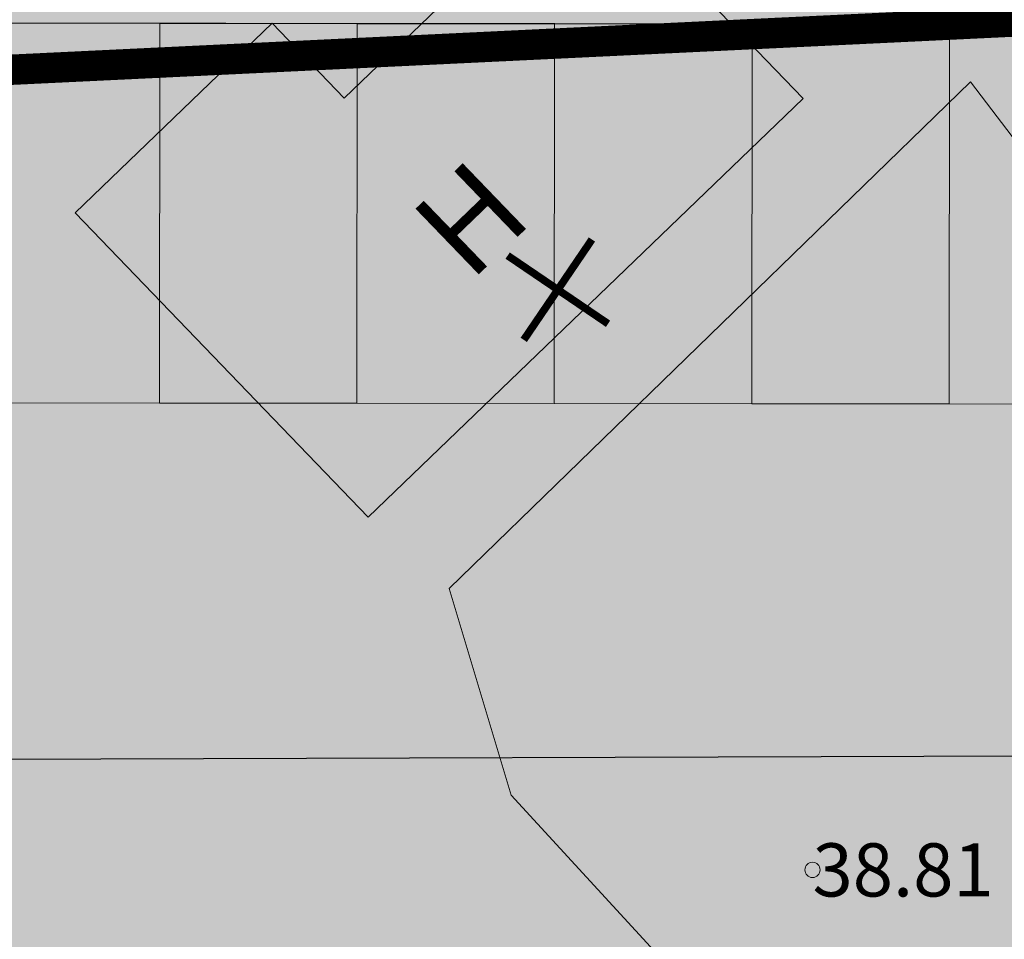
# Model space of a CAD drawing. Units: metres. Extents: x 548611 to 552617, y 6585542 to 6586413.
# Drawn here: x 549999 to 550012, y 6586008 to 6586020 of the extents above; entities that cross this region are included whole.
import ezdxf
from ezdxf.enums import TextEntityAlignment as Align

# ---------------------------------------------------------------- set-up
doc = ezdxf.new("R2010")
doc.units = ezdxf.units.M
for name, pattern in [('CENTERX2', [4, 2.5, -0.5, 0.5, -0.5]), ('DIVIDE', [31.75, 12.7, -6.35, 0, -6.35, 0, -6.35]), ('HOONEKP', [0.02, 0.01, 0.01])]:
    doc.linetypes.add(name, pattern=pattern)
for name, color, linetype in [('AED', 31, 'Continuous'), ('dp_hoonestus', 7, 'Continuous'), ('HOONE', 7, 'Continuous'), ('HOONEDET', 150, 'Continuous'), ('OPT-MÕÕDUD', 7, 'Continuous'), ('OPT-tee kontuurjoon', 7, 'Continuous')]:
    doc.layers.add(name, color=color, linetype=linetype)
for name, color, linetype, lineweight in [('DP_KV-mälestis_arheoloogia', 243, 'CENTERX2', 20), ('KORGUS-EH2000', 2, 'Continuous', 0), ('OPT-halj-muru', 61, 'Continuous', 25), ('OPT-likv.ob', 7, 'Continuous', 9), ('OPT-parkla', 7, 'Continuous', 0)]:
    doc.layers.add(name, color=color, linetype=linetype, lineweight=lineweight)
doc.styles.add('Arial Narrow (bold)', font='ARIALNB.TTF')
doc.styles.add('romans', font='romans.shx')
doc.styles.get("Standard").update_dxf_attribs({"font": 'txt.shx'})
doc.styles.add('Style-INTL_ISO_ITALIC', font='INTL_ISO_ITALIC.shx')
doc.linetypes.add('VO_AED', pattern='A,2.5,[135,mkm.shx,S=0.6,R=0,X=0,Y=0],5,[135,mkm.shx,S=0.6,R=180,X=0,Y=0],2.5', length=10)
doc.dimstyles.new('ISO-25', dxfattribs={"dimtxt": 2.5, "dimasz": 2.5, "dimexe": 1.25, "dimexo": 0.625, "dimtad": 1, "dimtxsty": 'Standard', "dimcen": 2.5, "dimadec": 0, "dimazin": 0, "dimtfac": 1, "dimtmove": 0, "dimatfit": 3, "dimfxl": 1, "dimarcsym": 0})

# ---------------------------------------------------------------- blocks, each defined once
blk = doc.blocks.new('RING02_12')
at = {"layer": 'KORGUS-EH2000', "color": 32, "lineweight": 0}
blk.add_circle((0, 0), 0.2, dxfattribs=at)
blk = doc.blocks.new('xx')
at = {"layer": 'OPT-likv.ob', "color": 0, "const_width": 0.1, "flags": 128}
for points in [[(-0.449, -0.661), (0.449, 0.661)], [(0.661, -0.449), (-0.661, 0.449)]]:
    blk.add_lwpolyline(points, dxfattribs=at)
blk = doc.blocks.new('*D215')
at = {"layer": 'Defpoints', "color": 0, "ltscale": 0.5, "transparency": 16777216}
for p in [(550053.168, 6586010.414), (550053.169, 6586010.064), (549872.969, 6586009.707)]:
    blk.add_point(p, dxfattribs=at)
at = {"layer": 'OPT-MÕÕDUD', "color": 0, "lineweight": -2, "ltscale": 0.5, "transparency": 16777216}
for p, q in [((550053.167, 6586010.689), (550053.164, 6586011.664)), ((549872.967, 6586010.332), (549872.965, 6586011.116)), ((549874.469, 6586009.87), (550051.668, 6586010.41))]:
    blk.add_line(p, q, dxfattribs=at)
at = {"layer": 'OPT-MÕÕDUD', "color": 0, "ltscale": 0.5, "transparency": 16777216}
for points in [[(550051.667, 6586010.66), (550051.669, 6586010.16), (550053.168, 6586010.414)], [(549874.468, 6586010.12), (549874.469, 6586009.62), (549872.969, 6586009.866)]]:
    blk.add_solid(points, dxfattribs=at)
at = {"layer": 'OPT-MÕÕDUD', "color": 0, "ltscale": 0.5, "transparency": 16777216, "insert": (549957.66, 6586012.588), "char_height": 3, "attachment_point": 5, "rotation": 0.1744, "style": 'Arial Narrow (bold)'}
blk.add_mtext('180,2', dxfattribs=at)
blk = doc.blocks.new('pp')
at = {"layer": 'OPT-parkla', "ltscale": 0.5, "true_color": 0xc7c8ca}
h = blk.add_hatch(color=9, dxfattribs=at)
h.dxf.hatch_style = 1
h.paths.add_polyline_path([(5.2, 0), (5.2, 5), (7.8, 5), (7.8, 0)])
h = blk.add_hatch(color=9, dxfattribs=at)
h.dxf.hatch_style = 1
h.paths.add_polyline_path([(7.8, 0), (7.8, 5), (10.4, 5), (10.4, 0)])
h = blk.add_hatch(color=9, dxfattribs=at)
h.dxf.hatch_style = 1
h.paths.add_polyline_path([(10.4, 0), (10.4, 5), (13, 5), (13, 0)])
h = blk.add_hatch(color=9, dxfattribs=at)
h.dxf.hatch_style = 1
h.paths.add_polyline_path([(13, 0), (13, 5), (15.6, 5), (15.6, 0)])
h = blk.add_hatch(color=9, dxfattribs=at)
h.dxf.hatch_style = 1
h.paths.add_polyline_path([(15.6, 0), (15.6, 5), (18.2, 5), (18.2, 0)])
h = blk.add_hatch(color=9, dxfattribs=at)
h.dxf.hatch_style = 1
h.paths.add_polyline_path([(18.2, 0), (18.2, 5), (20.8, 5), (20.8, 0)])
at = {"layer": 'OPT-parkla', "color": 0, "ltscale": 0.5, "flags": 128}
for points in [[(5.2, 0), (5.2, 5), (7.8, 5), (7.8, 0), (5.2, 0)], [(7.8, 0), (7.8, 5), (10.4, 5), (10.4, 0), (7.8, 0)], [(10.4, 0), (10.4, 5), (13, 5), (13, 0), (10.4, 0)], [(13, 0), (13, 5), (15.6, 5), (15.6, 0), (13, 0)], [(15.6, 0), (15.6, 5), (18.2, 5), (18.2, 0), (15.6, 0)], [(18.2, 0), (18.2, 5), (20.8, 5), (20.8, 0), (18.2, 0)]]:
    blk.add_lwpolyline(points, dxfattribs=at)

msp = doc.modelspace()

# ---------------------------------------------------------------- hatches: boundary and pattern name
at = {"layer": 'OPT-halj-muru', "true_color": 0xd7ebd2}
h = msp.add_hatch(color=254, dxfattribs=at)
h.dxf.hatch_style = 1
edge = h.paths.add_edge_path()
edge.add_line((549934.487, 6586019.916), (549934.483, 6586014.916))
edge.add_line((549934.483, 6586014.916), (549887.657, 6586014.885))
edge.add_arc((549896.067, 6586017.253), 8.737, 175.0711, 195.7252, ccw=False)
edge.add_line((549887.362, 6586018.004), (550053.164, 6586025.939))
edge.add_line((550053.164, 6586025.939), (550053.164, 6585867.209))
edge.add_line((550053.164, 6585867.209), (550000.463, 6585867.235))
edge.add_line((550000.463, 6585867.235), (549996.134, 6585873.104))
edge.add_line((549996.134, 6585873.104), (550049.136, 6585873.134))
edge.add_line((550049.136, 6585873.134), (550048.983, 6586000.421))
edge.add_line((550048.983, 6586000.421), (550051.593, 6586000.39))
edge.add_line((550051.593, 6586000.39), (550051.593, 6586019.919))
edge.add_line((550051.593, 6586019.919), (550022.993, 6586019.945))
edge.add_line((550022.993, 6586019.945), (550022.989, 6586014.945))
edge.add_line((550022.989, 6586014.945), (550019.614, 6586014.948))
edge.add_line((550019.614, 6586014.948), (550019.493, 6586019.921))
edge.add_line((550019.493, 6586019.921), (549993.493, 6586019.945))
edge.add_line((549993.493, 6586019.945), (549993.489, 6586014.945))
edge.add_line((549993.489, 6586014.945), (549989.983, 6586014.948))
edge.add_line((549989.983, 6586014.948), (549989.987, 6586019.892))
edge.add_line((549989.987, 6586019.892), (549964.048, 6586019.916))
edge.add_line((549964.048, 6586019.916), (549963.983, 6586014.916))
edge.add_line((549963.983, 6586014.916), (549960.483, 6586014.919))
edge.add_line((549960.483, 6586014.919), (549960.487, 6586019.892))
edge.add_line((549960.487, 6586019.892), (549934.487, 6586019.916))
at = {"layer": 'OPT-tee kontuurjoon', "true_color": 0xc7c8ca}
h = msp.add_hatch(color=9, dxfattribs=at)
h.dxf.hatch_style = 1
h.paths.add_polyline_path([(549929.997, 6585935.863), (549951.54, 6585907.28), (549959.73, 6585897), (549973.94, 6585878.565), (549977.71, 6585873.75), (549981.125, 6585869.215), (549982.654, 6585867.202), (550053.164, 6585867.209), (550053.164, 6586025.929), (550051.734, 6586025.87), (549983.89, 6586022.635), (549867.04, 6586017.06), (549868.44, 6586015.09), (549876.25, 6586005.61), (549902.547, 6585972.18), (549913.94, 6585958.1), (549918.97, 6585950.09)])

# ---------------------------------------------------------------- linework, layer by layer
at = {"layer": 'AED', "linetype": 'VO_AED', "lineweight": 0, "ltscale": 0.5, "flags": 128}
msp.add_lwpolyline([(550013.421, 6586017.268), (550011.969, 6586019.17), (550005.103, 6586012.498), (550005.923, 6586009.776), (550012.219, 6586002.916)], dxfattribs=at)
at = {"layer": 'dp_hoonestus', "linetype": 'DIVIDE', "ltscale": 0.3, "const_width": 0.4, "flags": 128}
msp.add_lwpolyline([(549891.128, 6586014.126), (549891.328, 6586010.787), (549926.091, 6585966.956), (549931.281, 6585958.691), (550001.294, 6585867.217), (549989.006, 6585867.048), (550135.175, 6585678.185), (550166.383, 6585860.463), (550160.151, 6585968.182), (550160.151, 6585968.182), (550157.242, 6586017.876), (550157.242, 6586017.876), (550157.242, 6586017.876), (550157.242, 6586017.876), (550157.242, 6586017.876), (550097.529, 6586024.05), (550097.529, 6586024.05)], close=True, dxfattribs=at)
at = {"layer": 'DP_KV-mälestis_arheoloogia', "ltscale": 3, "const_width": 0.3}
msp.add_lwpolyline([(550195.789, 6586064.463), (550194.309, 6586060.581, -0.14855), (550188.824, 6586032.034), (550186.471, 6586027.568, -0.248189), (550147.866, 6586001.187), (550120.914, 6585998.131, -0.03899), (550113.133, 6585997.859), (550054.62, 6586000.374), (550006.812, 6585997.816, -0.429962), (549954.139, 6586047.744), (549954.139, 6586122.346, -0.028425)], format="xyb", dxfattribs=at)
at = {"layer": 'HOONEDET', "linetype": 'HOONEKP', "lineweight": 0, "ltscale": 0.5}
msp.add_lwpolyline([(550006.855, 6586021.972), (550009.765, 6586018.952), (550004.04, 6586013.436), (550000.179, 6586017.443), (550002.772, 6586019.942), (550003.723, 6586018.955), (550006.855, 6586021.972)], close=True, dxfattribs=at)
at = {"layer": 'OPT-halj-muru', "color": 0, "flags": 128}
msp.add_lwpolyline([(550051.593, 6586000.39), (550051.593, 6586019.919), (550022.993, 6586019.945), (550022.989, 6586014.945), (550019.614, 6586014.948), (550019.493, 6586019.921), (549993.493, 6586019.945), (549993.489, 6586014.945), (549989.983, 6586014.948), (549989.987, 6586019.892), (549964.048, 6586019.916), (549963.983, 6586014.916), (549960.483, 6586014.919), (549960.487, 6586019.892), (549934.487, 6586019.916)], dxfattribs=at)

# ---------------------------------------------------------------- block references
at = {"layer": 'KORGUS-EH2000', "color": 32, "lineweight": 0, "xscale": 0.5, "yscale": 0.5}
msp.add_blockref('RING02_12', (550009.89, 6586008.79), dxfattribs=at)
at = {"layer": 'OPT-likv.ob', "color": 0}
msp.add_blockref('xx', (550006.536, 6586016.432), dxfattribs=at)
at = {"layer": 'OPT-parkla', "color": 0, "rotation": 359.9475567559816}
msp.add_blockref('pp', (549993.489, 6586014.945), dxfattribs=at)

# ---------------------------------------------------------------- texts
at = {"layer": 'HOONE', "linetype": 'Continuous', "insert": (550005.388, 6586017.365), "char_height": 1.2, "attachment_point": 5, "rotation": 43.9373, "line_spacing_factor": 0.6, "style": 'romans'}
msp.add_mtext('\\FINTL_ISO;H', dxfattribs=at)
at = {"layer": 'KORGUS-EH2000', "color": 32, "linetype": 'Continuous', "lineweight": 0, "style": 'Style-INTL_ISO_ITALIC'}
msp.add_text('38.81', height=0.7, dxfattribs=at).set_placement((550009.89, 6586008.79), align=Align.MIDDLE_LEFT)

# ---------------------------------------------------------------- dimensions: what is measured, and where the dimension line sits
at = {"layer": 'OPT-MÕÕDUD', "color": 0, "ltscale": 0.5}
dim = msp.add_linear_dim(base=(550053.168, 6586010.414), p1=(549872.969, 6586009.707), p2=(550053.169, 6586010.064), angle=0.1744, text='180,2', dimstyle='ISO-25', override={"dimtxt": 3, "dimasz": 1.5, "dimtxsty": 'Arial Narrow (bold)'}, dxfattribs=at)
dim.commit()
dim.dimension.update_dxf_attribs({"geometry": '*D215', "text_midpoint": (549957.668, 6586010.123), "dimtype": 160})

doc.saveas('drawing.dxf')
